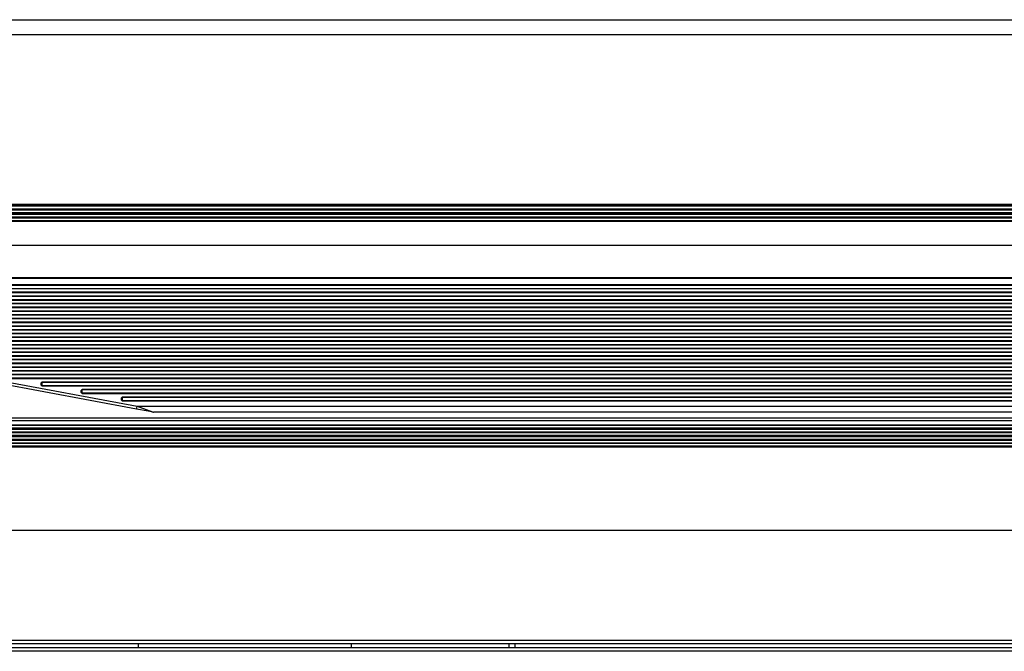
# Model space of a CAD drawing. Units: inches. Extents: x 0 to 10024, y 0 to 3575.
# Drawn here: x 6291 to 6555, y 2490 to 2659 of the extents above; entities that cross this region are included whole.
import ezdxf

# ---------------------------------------------------------------- set-up
doc = ezdxf.new("R2010")
doc.units = ezdxf.units.IN
doc.header["$MEASUREMENT"] = 0
doc.layers.add('LG-Product', color=3, linetype='Continuous')

msp = doc.modelspace()

# ---------------------------------------------------------------- linework, layer by layer
at = {"layer": 'LG-Product', "color": 3, "linetype": 'Continuous'}
for p, q in [((6253.21, 2658.95), (6753.21, 2658.95)), ((6753.21, 2654.93), (6253.21, 2654.93)), ((6253.21, 2609.58), (6753.21, 2609.58)), ((6753.21, 2609.34), (6253.21, 2609.34)), ((6253.21, 2609.27), (6753.21, 2609.27)), ((6753.21, 2609.02), (6253.21, 2609.02)), ((6253.21, 2608.38), (6753.21, 2608.38)), ((6753.21, 2608.23), (6253.21, 2608.23)), ((6253.21, 2608.16), (6753.21, 2608.16)), ((6753.21, 2608.01), (6253.21, 2608.01)), ((6253.21, 2607.38), (6753.21, 2607.38)), ((6753.21, 2607.14), (6253.21, 2607.14)), ((6253.21, 2607.07), (6753.21, 2607.07)), ((6753.21, 2606.82), (6253.21, 2606.82)), ((6253.21, 2606.19), (6753.21, 2606.19)), ((6753.21, 2606.04), (6253.21, 2606.04)), ((6253.21, 2605.96), (6753.21, 2605.96)), ((6753.21, 2605.81), (6253.21, 2605.81)), ((6253.21, 2605.2), (6753.21, 2605.2)), ((6753.21, 2604.95), (6253.21, 2604.95)), ((6253.21, 2598.61), (6753.21, 2598.61)), ((6243.2, 2588.13), (6763.22, 2588.13)), ((6763.22, 2587.99), (6243.2, 2587.99)), ((6763.22, 2587.85), (6243.2, 2587.85)), ((6245.21, 2589.94), (6761.21, 2589.94)), ((6761.21, 2589.67), (6245.21, 2589.67)), ((6240.68, 2586.12), (6765.75, 2586.12)), ((6765.75, 2585.99), (6240.68, 2585.99)), ((6765.75, 2585.85), (6240.68, 2585.85)), ((6243.2, 2587.05), (6763.22, 2587.05)), ((6243.2, 2586.99), (6763.22, 2586.99)), ((6763.22, 2586.92), (6243.2, 2586.92)), ((6238.15, 2584.12), (6768.27, 2584.12)), ((6768.27, 2583.99), (6238.15, 2583.99)), ((6768.27, 2583.86), (6238.15, 2583.86)), ((6238.15, 2583.06), (6768.27, 2583.06)), ((6238.15, 2582.99), (6768.27, 2582.99)), ((6768.27, 2582.91), (6238.15, 2582.91)), ((6240.68, 2585.05), (6765.75, 2585.05)), ((6240.68, 2584.99), (6765.75, 2584.99)), ((6765.75, 2584.92), (6240.68, 2584.92)), ((6233.09, 2580.1), (6773.33, 2580.1)), ((6773.33, 2579.99), (6233.09, 2579.99)), ((6773.33, 2579.87), (6233.09, 2579.87)), ((6235.62, 2582.11), (6770.8, 2582.11)), ((6770.8, 2581.99), (6235.62, 2581.99)), ((6770.8, 2581.86), (6235.62, 2581.86)), ((6235.62, 2581.07), (6770.8, 2581.07)), ((6235.62, 2580.99), (6770.8, 2580.99)), ((6770.8, 2580.91), (6235.62, 2580.91)), ((6230.56, 2578.1), (6775.86, 2578.1)), ((6775.86, 2577.99), (6230.56, 2577.99)), ((6775.86, 2577.88), (6230.56, 2577.88)), ((6233.09, 2579.07), (6773.33, 2579.07)), ((6233.09, 2578.99), (6773.33, 2578.99)), ((6773.33, 2578.9), (6233.09, 2578.9)), ((6228.03, 2576.09), (6778.39, 2576.09)), ((6778.39, 2575.99), (6228.03, 2575.99)), ((6778.39, 2575.88), (6228.03, 2575.88)), ((6228.03, 2575.08), (6778.39, 2575.08)), ((6228.03, 2574.99), (6778.39, 2574.99)), ((6778.39, 2574.89), (6228.03, 2574.89)), ((6230.56, 2577.08), (6775.86, 2577.08)), ((6230.56, 2576.99), (6775.86, 2576.99)), ((6775.86, 2576.89), (6230.56, 2576.89)), ((6262.41, 2574.09), (6744.01, 2574.09)), ((6744.01, 2573.99), (6262.41, 2573.99)), ((6744.01, 2573.89), (6262.41, 2573.89)), ((6262.41, 2573.09), (6744.01, 2573.09)), ((6262.41, 2572.99), (6744.01, 2572.99)), ((6744.01, 2572.88), (6262.41, 2572.88)), ((6262.41, 2572.08), (6744.01, 2572.08)), ((6744.01, 2571.99), (6262.41, 2571.99)), ((6744.01, 2571.89), (6262.41, 2571.89)), ((6262.41, 2571.1), (6744.01, 2571.1)), ((6262.41, 2570.99), (6744.01, 2570.99)), ((6744.01, 2570.88), (6262.41, 2570.88)), ((6262.41, 2570.07), (6744.01, 2570.07)), ((6744.01, 2569.99), (6262.41, 2569.99)), ((6744.01, 2569.9), (6262.41, 2569.9)), ((6260.02, 2567.25), (6322.89, 2555.58)), ((6262.41, 2569.1), (6744.01, 2569.1)), ((6262.41, 2568.99), (6744.01, 2568.99)), ((6744.01, 2568.87), (6262.41, 2568.87)), ((6265.41, 2568.07), (6741.01, 2568.07)), ((6741.01, 2567.99), (6265.41, 2567.99)), ((6741.01, 2567.9), (6265.41, 2567.9)), ((6265.41, 2567.1), (6741.01, 2567.1)), ((6265.41, 2566.99), (6741.01, 2566.99)), ((6741.01, 2566.87), (6265.41, 2566.87)), ((6322.71, 2554.77), (6260.34, 2566.36)), ((6275.91, 2566.07), (6730.51, 2566.07)), ((6730.51, 2565.99), (6275.91, 2565.99)), ((6730.51, 2565.9), (6275.91, 2565.9)), ((6275.91, 2565.1), (6730.51, 2565.1)), ((6275.91, 2564.99), (6730.51, 2564.99)), ((6730.51, 2564.87), (6275.91, 2564.87)), ((6286.68, 2564.07), (6719.74, 2564.07)), ((6719.74, 2563.99), (6286.68, 2563.99)), ((6719.74, 2563.9), (6286.68, 2563.9)), ((6286.68, 2563.1), (6719.74, 2563.1)), ((6286.68, 2562.99), (6719.74, 2562.99)), ((6719.74, 2562.87), (6286.68, 2562.87)), ((6297.15, 2561.77), (6297.45, 2562.07)), ((6297.15, 2561.17), (6297.15, 2561.77)), ((6297.15, 2561.77), (6297.22, 2561.77)), ((6297.22, 2561.77), (6297.25, 2561.79)), ((6297.45, 2561.99), (6297.25, 2561.79)), ((6297.28, 2561.8), (6297.25, 2561.79)), ((6297.25, 2561.79), (6297.25, 2561.19)), ((6297.35, 2561.8), (6297.28, 2561.8)), ((6297.45, 2561.9), (6297.35, 2561.8)), ((6297.35, 2561.8), (6297.35, 2561.2)), ((6297.45, 2562.07), (6708.97, 2562.07)), ((6297.45, 2562.07), (6297.45, 2562.01)), ((6297.45, 2562.01), (6297.45, 2561.99)), ((6708.97, 2561.99), (6297.45, 2561.99)), ((6297.45, 2561.96), (6297.45, 2561.99)), ((6297.45, 2561.9), (6297.45, 2561.96)), ((6708.97, 2561.9), (6297.45, 2561.9)), ((6297.22, 2561.17), (6297.15, 2561.17)), ((6297.45, 2560.87), (6297.15, 2561.17)), ((6297.25, 2561.19), (6297.22, 2561.17)), ((6297.28, 2561.2), (6297.25, 2561.19)), ((6297.25, 2561.19), (6297.45, 2560.99)), ((6297.35, 2561.2), (6297.28, 2561.2)), ((6297.35, 2561.2), (6297.45, 2561.1)), ((6297.45, 2561.1), (6708.97, 2561.1)), ((6297.45, 2561.1), (6297.45, 2561.02)), ((6297.45, 2561.02), (6297.45, 2560.99)), ((6297.45, 2560.99), (6708.97, 2560.99)), ((6297.45, 2560.99), (6297.45, 2560.95)), ((6297.45, 2560.95), (6297.45, 2560.87)), ((6708.97, 2560.87), (6297.45, 2560.87)), ((6307.92, 2559.77), (6308.22, 2560.07)), ((6307.92, 2559.17), (6307.92, 2559.77)), ((6307.92, 2559.77), (6307.99, 2559.77)), ((6307.99, 2559.17), (6307.92, 2559.17)), ((6308.22, 2558.87), (6307.92, 2559.17)), ((6307.99, 2559.77), (6308.02, 2559.79)), ((6308.02, 2559.19), (6307.99, 2559.17)), ((6308.22, 2559.99), (6308.02, 2559.79)), ((6308.05, 2559.8), (6308.02, 2559.79)), ((6308.02, 2559.79), (6308.02, 2559.19)), ((6308.05, 2559.2), (6308.02, 2559.19)), ((6308.02, 2559.19), (6308.22, 2558.99)), ((6308.12, 2559.8), (6308.05, 2559.8)), ((6308.12, 2559.2), (6308.05, 2559.2)), ((6308.22, 2559.9), (6308.12, 2559.8)), ((6308.12, 2559.8), (6308.12, 2559.2)), ((6308.12, 2559.2), (6308.22, 2559.1)), ((6308.22, 2560.07), (6698.2, 2560.07)), ((6308.22, 2560.07), (6308.22, 2560.01)), ((6308.22, 2560.01), (6308.22, 2559.99)), ((6698.2, 2559.99), (6308.22, 2559.99)), ((6308.22, 2559.96), (6308.22, 2559.99)), ((6308.22, 2559.9), (6308.22, 2559.96)), ((6698.2, 2559.9), (6308.22, 2559.9)), ((6308.22, 2559.1), (6698.2, 2559.1)), ((6308.22, 2559.1), (6308.22, 2559.02)), ((6308.22, 2559.02), (6308.22, 2558.99)), ((6308.22, 2558.99), (6698.2, 2558.99)), ((6308.22, 2558.99), (6308.22, 2558.95)), ((6308.22, 2558.95), (6308.22, 2558.87)), ((6698.2, 2558.87), (6308.22, 2558.87)), ((6318.69, 2557.77), (6318.99, 2558.07)), ((6318.69, 2557.17), (6318.69, 2557.77)), ((6318.69, 2557.77), (6318.76, 2557.77)), ((6318.76, 2557.17), (6318.69, 2557.17)), ((6318.99, 2556.87), (6318.69, 2557.17)), ((6318.76, 2557.77), (6318.79, 2557.79)), ((6318.79, 2557.19), (6318.76, 2557.17)), ((6318.99, 2557.99), (6318.79, 2557.79)), ((6318.82, 2557.8), (6318.79, 2557.79)), ((6318.79, 2557.79), (6318.79, 2557.19)), ((6318.82, 2557.2), (6318.79, 2557.19)), ((6318.79, 2557.19), (6318.99, 2556.99)), ((6318.89, 2557.8), (6318.82, 2557.8)), ((6318.89, 2557.2), (6318.82, 2557.2)), ((6318.99, 2557.9), (6318.89, 2557.8)), ((6318.89, 2557.8), (6318.89, 2557.2)), ((6318.89, 2557.2), (6318.99, 2557.1)), ((6318.99, 2558.07), (6687.43, 2558.07)), ((6318.99, 2558.07), (6318.99, 2558.01)), ((6318.99, 2558.01), (6318.99, 2557.99)), ((6687.43, 2557.99), (6318.99, 2557.99)), ((6318.99, 2557.96), (6318.99, 2557.99)), ((6318.99, 2557.9), (6318.99, 2557.96)), ((6687.43, 2557.9), (6318.99, 2557.9)), ((6318.99, 2557.1), (6687.43, 2557.1)), ((6318.99, 2557.1), (6318.99, 2557.02)), ((6318.99, 2557.02), (6318.99, 2556.99)), ((6318.99, 2556.99), (6687.43, 2556.99)), ((6318.99, 2556.99), (6318.99, 2556.95)), ((6318.99, 2556.95), (6318.99, 2556.87)), ((6687.43, 2556.87), (6318.99, 2556.87)), ((6322.71, 2554.77), (6322.77, 2555)), ((6325.87, 2554.19), (6322.71, 2554.77)), ((6322.77, 2555), (6322.89, 2555.58)), ((6322.89, 2555.58), (6685.78, 2555.58)), ((6322.89, 2555.58), (6326.05, 2554.4)), ((6327.12, 2553.95), (6325.87, 2554.19)), ((6326.05, 2554.4), (6327.3, 2553.94)), ((6679.16, 2553.94), (6327.3, 2553.94)), ((6253.21, 2552.45), (6753.21, 2552.45)), ((6753.21, 2551.66), (6253.21, 2551.66)), ((6253.21, 2550.53), (6753.21, 2550.53)), ((6753.21, 2550.37), (6253.21, 2550.37)), ((6253.21, 2549.77), (6753.21, 2549.77)), ((6753.21, 2549.53), (6253.21, 2549.53)), ((6753.21, 2549.3), (6253.21, 2549.3)), ((6253.21, 2548.7), (6753.21, 2548.7)), ((6253.21, 2548.53), (6753.21, 2548.53)), ((6753.21, 2548.37), (6253.21, 2548.37)), ((6253.21, 2547.77), (6753.21, 2547.77)), ((6753.21, 2547.53), (6253.21, 2547.53)), ((6753.21, 2547.3), (6253.21, 2547.3)), ((6253.21, 2546.7), (6753.21, 2546.7)), ((6253.21, 2546.53), (6753.21, 2546.53)), ((6753.21, 2546.33), (6253.21, 2546.33)), ((6253.21, 2545.73), (6753.21, 2545.73)), ((6809.21, 2544.53), (6197.21, 2544.53)), ((6197.22, 2544.95), (6809.21, 2544.95)), ((6753.21, 2545.53), (6253.21, 2545.53)), ((6197.21, 2522.32), (6809.21, 2522.32)), ((6205.21, 2492.95), (6801.21, 2492.95)), ((6801.21, 2491.95), (6205.21, 2491.95)), ((6205.21, 2490.95), (6801.21, 2490.95)), ((6323.21, 2490.95), (6323.21, 2491.95)), ((6380.21, 2490.95), (6380.21, 2491.95)), ((6422.46, 2490.95), (6422.46, 2491.95)), ((6423.96, 2491.95), (6423.96, 2490.95)), ((6801.21, 2489.95), (6205.21, 2489.95))]:
    msp.add_line(p, q, dxfattribs=at)
msp.add_arc((6327.3, 2554.94), 1, 259.4792, 270, dxfattribs=at)

doc.saveas('drawing.dxf')
